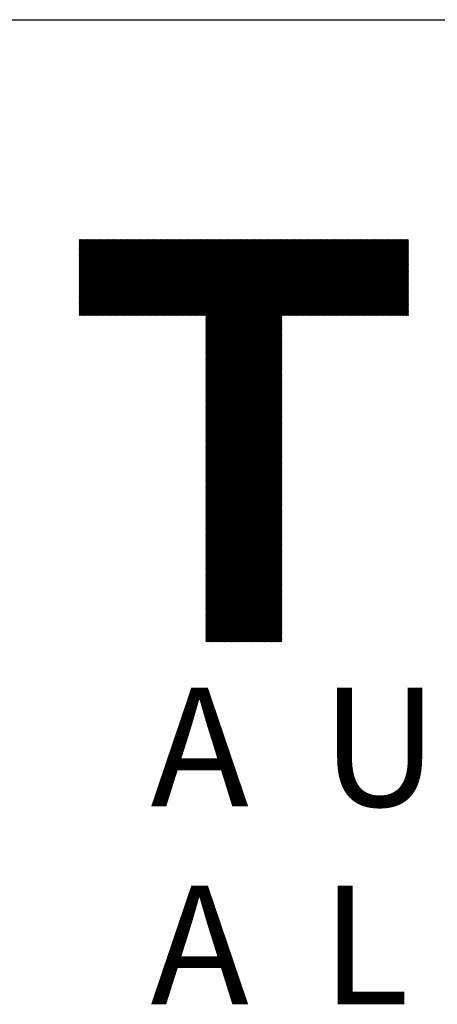
# Model space of a CAD drawing. Units: millimetres. Extents: x -315 to 325, y -237 to 249.
# Drawn here: x -269 to -239, y -193 to -122 of the extents above; entities that cross this region are included whole.
import ezdxf

# ---------------------------------------------------------------- set-up
doc = ezdxf.new("R2010")
doc.units = ezdxf.units.MM
for name, color, linetype, lineweight in [('CAXA0', 7, 'Continuous', 70), ('CAXA3', 7, 'Continuous', 25), ('CAXA4', 3, 'Continuous', 25), ('CAXA5', 4, 'Continuous', 25)]:
    doc.layers.add(name, color=color, linetype=linetype, lineweight=lineweight)
doc.styles.add('标准', font='txt', dxfattribs={"width": 0.667})

# ---------------------------------------------------------------- blocks, each defined once
blk = doc.blocks.new('CAXBLOCK39')
at = {"layer": 'CAXA0', "color": 0, "linetype": 'Continuous', "lineweight": 25}
for p, q in [((-264.401, -142.881), (-258.969, -137.449)), ((-264.401, -142.818), (-259.032, -137.449)), ((-264.401, -142.755), (-259.095, -137.449)), ((-264.401, -142.692), (-259.158, -137.449)), ((-264.401, -142.629), (-259.221, -137.449)), ((-264.401, -142.566), (-259.284, -137.449)), ((-264.401, -142.504), (-259.347, -137.449)), ((-264.401, -142.441), (-259.409, -137.449)), ((-264.401, -142.378), (-259.472, -137.449)), ((-264.401, -142.315), (-259.535, -137.449)), ((-264.401, -142.252), (-259.598, -137.449)), ((-264.401, -142.189), (-259.661, -137.449)), ((-264.401, -142.126), (-259.724, -137.449)), ((-264.401, -142.064), (-259.787, -137.449)), ((-264.401, -142.001), (-259.849, -137.449)), ((-264.401, -141.938), (-259.912, -137.449)), ((-264.401, -141.875), (-259.975, -137.449)), ((-264.401, -141.812), (-260.038, -137.449)), ((-264.401, -141.749), (-260.101, -137.449)), ((-264.401, -141.686), (-260.164, -137.449)), ((-264.401, -141.623), (-260.227, -137.449)), ((-264.401, -141.561), (-260.29, -137.449)), ((-264.401, -141.498), (-260.352, -137.449)), ((-264.401, -141.435), (-260.415, -137.449)), ((-264.401, -141.372), (-260.478, -137.449)), ((-264.401, -141.309), (-260.541, -137.449)), ((-264.401, -141.246), (-260.604, -137.449)), ((-264.401, -141.183), (-260.667, -137.449)), ((-264.401, -141.121), (-260.73, -137.449)), ((-264.401, -141.058), (-260.792, -137.449)), ((-264.401, -140.995), (-260.855, -137.449)), ((-264.401, -140.932), (-260.918, -137.449)), ((-264.401, -140.869), (-260.981, -137.449)), ((-264.401, -140.806), (-261.044, -137.449)), ((-264.401, -140.743), (-261.107, -137.449)), ((-264.401, -140.68), (-261.17, -137.449)), ((-264.401, -140.618), (-261.232, -137.449)), ((-264.401, -140.555), (-261.295, -137.449)), ((-264.401, -140.492), (-261.358, -137.449)), ((-264.401, -140.429), (-261.421, -137.449)), ((-264.401, -140.366), (-261.484, -137.449)), ((-264.401, -140.303), (-261.547, -137.449)), ((-264.401, -140.24), (-261.61, -137.449)), ((-264.401, -140.178), (-261.673, -137.449)), ((-264.401, -140.115), (-261.735, -137.449)), ((-264.401, -140.052), (-261.798, -137.449)), ((-264.401, -139.989), (-261.861, -137.449)), ((-264.401, -139.926), (-261.924, -137.449)), ((-264.401, -139.863), (-261.987, -137.449)), ((-264.401, -139.8), (-262.05, -137.449)), ((-264.401, -139.737), (-262.113, -137.449)), ((-264.401, -139.675), (-262.175, -137.449)), ((-264.401, -139.612), (-262.238, -137.449)), ((-264.401, -139.549), (-262.301, -137.449)), ((-264.401, -139.486), (-262.364, -137.449)), ((-264.401, -139.423), (-262.427, -137.449)), ((-264.401, -139.36), (-262.49, -137.449)), ((-264.401, -139.297), (-262.553, -137.449)), ((-264.401, -139.235), (-262.616, -137.449)), ((-264.401, -139.172), (-262.678, -137.449)), ((-264.401, -139.109), (-262.741, -137.449)), ((-264.401, -139.046), (-262.804, -137.449)), ((-264.401, -138.983), (-262.867, -137.449)), ((-264.401, -138.92), (-262.93, -137.449)), ((-264.401, -138.857), (-262.993, -137.449)), ((-264.401, -138.794), (-263.056, -137.449)), ((-264.401, -138.732), (-263.118, -137.449)), ((-264.401, -138.669), (-263.181, -137.449)), ((-264.401, -138.606), (-263.244, -137.449)), ((-264.401, -138.543), (-263.307, -137.449)), ((-264.401, -138.48), (-263.37, -137.449)), ((-264.401, -138.417), (-263.433, -137.449)), ((-264.401, -138.354), (-263.496, -137.449)), ((-264.401, -138.292), (-263.559, -137.449)), ((-264.401, -138.229), (-263.621, -137.449)), ((-264.401, -138.166), (-263.684, -137.449)), ((-264.401, -138.103), (-263.747, -137.449)), ((-264.401, -138.04), (-263.81, -137.449)), ((-264.401, -137.977), (-263.873, -137.449)), ((-264.401, -137.914), (-263.936, -137.449)), ((-264.401, -137.852), (-263.999, -137.449)), ((-264.401, -137.789), (-264.061, -137.449)), ((-264.401, -137.726), (-264.124, -137.449)), ((-264.401, -137.663), (-264.187, -137.449)), ((-264.401, -137.6), (-264.25, -137.449)), ((-264.401, -137.537), (-264.313, -137.449)), ((-264.401, -137.474), (-264.376, -137.449)), ((-264.397, -142.939), (-258.906, -137.449)), ((-264.334, -142.939), (-258.844, -137.449)), ((-264.271, -142.939), (-258.781, -137.449)), ((-264.208, -142.939), (-258.718, -137.449)), ((-264.145, -142.939), (-258.655, -137.449)), ((-264.082, -142.939), (-258.592, -137.449)), ((-264.02, -142.939), (-258.529, -137.449)), ((-263.957, -142.939), (-258.466, -137.449)), ((-263.894, -142.939), (-258.404, -137.449)), ((-263.831, -142.939), (-258.341, -137.449)), ((-263.768, -142.939), (-258.278, -137.449)), ((-263.705, -142.939), (-258.215, -137.449)), ((-263.642, -142.939), (-258.152, -137.449)), ((-263.579, -142.939), (-258.089, -137.449)), ((-263.517, -142.939), (-258.026, -137.449)), ((-263.454, -142.939), (-257.963, -137.449)), ((-263.391, -142.939), (-257.901, -137.449)), ((-263.328, -142.939), (-257.838, -137.449)), ((-263.265, -142.939), (-257.775, -137.449)), ((-263.202, -142.939), (-257.712, -137.449)), ((-263.139, -142.939), (-257.649, -137.449)), ((-263.077, -142.939), (-257.586, -137.449)), ((-263.014, -142.939), (-257.523, -137.449)), ((-262.951, -142.939), (-257.461, -137.449)), ((-262.888, -142.939), (-257.398, -137.449)), ((-262.825, -142.939), (-257.335, -137.449)), ((-262.762, -142.939), (-257.272, -137.449)), ((-262.699, -142.939), (-257.209, -137.449)), ((-262.636, -142.939), (-257.146, -137.449)), ((-262.574, -142.939), (-257.083, -137.449)), ((-262.511, -142.939), (-257.02, -137.449)), ((-262.448, -142.939), (-256.958, -137.449)), ((-262.385, -142.939), (-256.895, -137.449)), ((-262.322, -142.939), (-256.832, -137.449)), ((-262.259, -142.939), (-256.769, -137.449)), ((-262.196, -142.939), (-256.706, -137.449)), ((-262.134, -142.939), (-256.643, -137.449)), ((-262.071, -142.939), (-256.58, -137.449)), ((-262.008, -142.939), (-256.518, -137.449)), ((-261.945, -142.939), (-256.455, -137.449)), ((-261.882, -142.939), (-256.392, -137.449)), ((-261.819, -142.939), (-256.329, -137.449)), ((-261.756, -142.939), (-256.266, -137.449)), ((-261.693, -142.939), (-256.203, -137.449)), ((-261.631, -142.939), (-256.14, -137.449)), ((-261.568, -142.939), (-256.077, -137.449)), ((-261.505, -142.939), (-256.015, -137.449)), ((-261.442, -142.939), (-255.952, -137.449)), ((-261.379, -142.939), (-255.889, -137.449)), ((-261.316, -142.939), (-255.826, -137.449)), ((-261.253, -142.939), (-255.763, -137.449)), ((-261.191, -142.939), (-255.7, -137.449)), ((-261.128, -142.939), (-255.637, -137.449)), ((-261.065, -142.939), (-255.575, -137.449)), ((-261.002, -142.939), (-255.512, -137.449)), ((-260.939, -142.939), (-255.449, -137.449)), ((-260.876, -142.939), (-255.386, -137.449)), ((-260.813, -142.939), (-255.323, -137.449)), ((-260.75, -142.939), (-255.26, -137.449)), ((-260.688, -142.939), (-255.197, -137.449)), ((-260.625, -142.939), (-255.134, -137.449)), ((-260.562, -142.939), (-255.072, -137.449)), ((-260.499, -142.939), (-255.009, -137.449)), ((-260.436, -142.939), (-254.946, -137.449)), ((-260.373, -142.939), (-254.883, -137.449)), ((-260.31, -142.939), (-254.82, -137.449)), ((-260.248, -142.939), (-254.757, -137.449)), ((-260.185, -142.939), (-254.694, -137.449)), ((-260.122, -142.939), (-254.632, -137.449)), ((-260.059, -142.939), (-254.569, -137.449)), ((-259.996, -142.939), (-254.506, -137.449)), ((-259.933, -142.939), (-254.443, -137.449)), ((-259.87, -142.939), (-254.38, -137.449)), ((-259.808, -142.939), (-254.317, -137.449)), ((-259.745, -142.939), (-254.254, -137.449)), ((-259.682, -142.939), (-254.191, -137.449)), ((-259.619, -142.939), (-254.129, -137.449)), ((-259.556, -142.939), (-254.066, -137.449)), ((-259.493, -142.939), (-254.003, -137.449)), ((-259.43, -142.939), (-253.94, -137.449)), ((-259.367, -142.939), (-253.877, -137.449)), ((-259.305, -142.939), (-253.814, -137.449)), ((-259.242, -142.939), (-253.751, -137.449)), ((-259.179, -142.939), (-253.689, -137.449)), ((-259.116, -142.939), (-253.626, -137.449)), ((-259.053, -142.939), (-253.563, -137.449)), ((-258.99, -142.939), (-253.5, -137.449)), ((-258.927, -142.939), (-253.437, -137.449)), ((-258.865, -142.939), (-253.374, -137.449)), ((-258.802, -142.939), (-253.311, -137.449)), ((-258.739, -142.939), (-253.248, -137.449)), ((-258.676, -142.939), (-253.186, -137.449)), ((-258.613, -142.939), (-253.123, -137.449)), ((-258.55, -142.939), (-253.06, -137.449)), ((-258.487, -142.939), (-252.997, -137.449)), ((-258.424, -142.939), (-252.934, -137.449)), ((-258.362, -142.939), (-252.871, -137.449)), ((-258.299, -142.939), (-252.808, -137.449)), ((-258.236, -142.939), (-252.746, -137.449)), ((-258.173, -142.939), (-252.683, -137.449)), ((-258.11, -142.939), (-252.62, -137.449)), ((-258.047, -142.939), (-252.557, -137.449)), ((-257.984, -142.939), (-252.494, -137.449)), ((-257.922, -142.939), (-252.431, -137.449)), ((-257.859, -142.939), (-252.368, -137.449)), ((-257.796, -142.939), (-252.306, -137.449)), ((-257.733, -142.939), (-252.243, -137.449)), ((-257.67, -142.939), (-252.18, -137.449)), ((-257.607, -142.939), (-252.117, -137.449)), ((-257.544, -142.939), (-252.054, -137.449)), ((-257.481, -142.939), (-251.991, -137.449)), ((-257.419, -142.939), (-251.928, -137.449)), ((-257.356, -142.939), (-251.865, -137.449)), ((-257.293, -142.939), (-251.803, -137.449)), ((-257.23, -142.939), (-251.74, -137.449)), ((-257.167, -142.939), (-251.677, -137.449)), ((-257.104, -142.939), (-251.614, -137.449)), ((-257.041, -142.939), (-251.551, -137.449)), ((-256.979, -142.939), (-251.488, -137.449)), ((-256.916, -142.939), (-251.425, -137.449)), ((-256.853, -142.939), (-251.363, -137.449)), ((-256.79, -142.939), (-251.3, -137.449)), ((-256.727, -142.939), (-251.237, -137.449)), ((-256.664, -142.939), (-251.174, -137.449)), ((-256.601, -142.939), (-251.111, -137.449)), ((-256.538, -142.939), (-251.048, -137.449)), ((-256.476, -142.939), (-250.985, -137.449)), ((-256.413, -142.939), (-250.922, -137.449)), ((-256.35, -142.939), (-250.86, -137.449)), ((-256.287, -142.939), (-250.797, -137.449)), ((-256.224, -142.939), (-250.734, -137.449)), ((-256.161, -142.939), (-250.671, -137.449)), ((-256.098, -142.939), (-250.608, -137.449)), ((-256.036, -142.939), (-250.545, -137.449)), ((-255.973, -142.939), (-250.482, -137.449)), ((-255.91, -142.939), (-250.42, -137.449)), ((-255.847, -142.939), (-250.357, -137.449)), ((-255.784, -142.939), (-250.294, -137.449)), ((-255.721, -142.939), (-250.231, -137.449)), ((-255.658, -142.939), (-250.168, -137.449)), ((-255.595, -142.939), (-250.105, -137.449)), ((-255.533, -142.939), (-250.042, -137.449)), ((-255.47, -142.939), (-249.979, -137.449)), ((-255.407, -142.939), (-249.917, -137.449)), ((-255.344, -142.939), (-249.854, -137.449)), ((-255.281, -142.939), (-249.791, -137.449)), ((-255.251, -148.378), (-244.322, -137.449)), ((-255.251, -148.315), (-244.384, -137.449)), ((-255.251, -148.252), (-244.447, -137.449)), ((-255.251, -148.19), (-244.51, -137.449)), ((-255.251, -148.127), (-244.573, -137.449)), ((-255.251, -148.064), (-244.636, -137.449)), ((-255.251, -148.001), (-244.699, -137.449)), ((-255.251, -147.938), (-244.762, -137.449)), ((-255.251, -147.875), (-244.824, -137.449)), ((-255.251, -147.812), (-244.887, -137.449)), ((-255.251, -147.749), (-244.95, -137.449)), ((-255.251, -147.687), (-245.013, -137.449)), ((-255.251, -147.624), (-245.076, -137.449)), ((-255.251, -147.561), (-245.139, -137.449)), ((-255.251, -147.498), (-245.202, -137.449)), ((-255.251, -147.435), (-245.264, -137.449)), ((-255.251, -147.372), (-245.327, -137.449)), ((-255.251, -147.309), (-245.39, -137.449)), ((-255.251, -147.247), (-245.453, -137.449)), ((-255.251, -147.184), (-245.516, -137.449)), ((-255.251, -147.121), (-245.579, -137.449)), ((-255.251, -147.058), (-245.642, -137.449)), ((-255.251, -146.995), (-245.705, -137.449)), ((-255.251, -146.932), (-245.767, -137.449)), ((-255.251, -146.869), (-245.83, -137.449)), ((-255.251, -146.806), (-245.893, -137.449)), ((-255.251, -146.744), (-245.956, -137.449)), ((-255.251, -146.681), (-246.019, -137.449)), ((-255.251, -146.618), (-246.082, -137.449)), ((-255.251, -146.555), (-246.145, -137.449)), ((-255.251, -146.492), (-246.207, -137.449)), ((-255.251, -146.429), (-246.27, -137.449)), ((-255.251, -146.366), (-246.333, -137.449)), ((-255.251, -146.304), (-246.396, -137.449)), ((-255.251, -146.241), (-246.459, -137.449)), ((-255.251, -146.178), (-246.522, -137.449)), ((-255.251, -146.115), (-246.585, -137.449)), ((-255.251, -146.052), (-246.648, -137.449)), ((-255.251, -145.989), (-246.71, -137.449)), ((-255.251, -145.926), (-246.773, -137.449)), ((-255.251, -145.863), (-246.836, -137.449)), ((-255.251, -145.801), (-246.899, -137.449)), ((-255.251, -145.738), (-246.962, -137.449)), ((-255.251, -145.675), (-247.025, -137.449)), ((-255.251, -145.612), (-247.088, -137.449)), ((-255.251, -145.549), (-247.15, -137.449)), ((-255.251, -145.486), (-247.213, -137.449)), ((-255.251, -145.423), (-247.276, -137.449)), ((-255.251, -145.361), (-247.339, -137.449)), ((-255.251, -145.298), (-247.402, -137.449)), ((-255.251, -145.235), (-247.465, -137.449)), ((-255.251, -145.172), (-247.528, -137.449)), ((-255.251, -145.109), (-247.591, -137.449)), ((-255.251, -145.046), (-247.653, -137.449)), ((-255.251, -144.983), (-247.716, -137.449)), ((-255.251, -144.92), (-247.779, -137.449)), ((-255.251, -144.858), (-247.842, -137.449)), ((-255.251, -144.795), (-247.905, -137.449)), ((-255.251, -144.732), (-247.968, -137.449)), ((-255.251, -144.669), (-248.031, -137.449)), ((-255.251, -144.606), (-248.093, -137.449)), ((-255.251, -144.543), (-248.156, -137.449)), ((-255.251, -144.48), (-248.219, -137.449)), ((-255.251, -144.418), (-248.282, -137.449)), ((-255.251, -144.355), (-248.345, -137.449)), ((-255.251, -144.292), (-248.408, -137.449)), ((-255.251, -144.229), (-248.471, -137.449)), ((-255.251, -144.166), (-248.534, -137.449)), ((-255.251, -144.103), (-248.596, -137.449)), ((-255.251, -144.04), (-248.659, -137.449)), ((-255.251, -143.978), (-248.722, -137.449)), ((-255.251, -143.915), (-248.785, -137.449)), ((-255.251, -143.852), (-248.848, -137.449)), ((-255.251, -143.789), (-248.911, -137.449)), ((-255.251, -143.726), (-248.974, -137.449)), ((-255.251, -143.663), (-249.036, -137.449)), ((-255.251, -143.6), (-249.099, -137.449)), ((-255.251, -143.537), (-249.162, -137.449)), ((-255.251, -143.475), (-249.225, -137.449)), ((-255.251, -143.412), (-249.288, -137.449)), ((-255.251, -143.349), (-249.351, -137.449)), ((-255.251, -143.286), (-249.414, -137.449)), ((-255.251, -143.223), (-249.477, -137.449)), ((-255.251, -143.16), (-249.539, -137.449)), ((-255.251, -143.097), (-249.602, -137.449)), ((-255.251, -143.035), (-249.665, -137.449)), ((-255.251, -142.972), (-249.728, -137.449)), ((-249.749, -142.939), (-244.259, -137.449)), ((-249.686, -142.939), (-244.196, -137.449)), ((-249.623, -142.939), (-244.133, -137.449)), ((-249.56, -142.939), (-244.07, -137.449)), ((-249.497, -142.939), (-244.007, -137.449)), ((-249.435, -142.939), (-243.944, -137.449)), ((-249.372, -142.939), (-243.881, -137.449)), ((-249.309, -142.939), (-243.819, -137.449)), ((-249.246, -142.939), (-243.756, -137.449)), ((-249.183, -142.939), (-243.693, -137.449)), ((-249.12, -142.939), (-243.63, -137.449)), ((-249.057, -142.939), (-243.567, -137.449)), ((-248.995, -142.939), (-243.504, -137.449)), ((-248.932, -142.939), (-243.441, -137.449)), ((-248.869, -142.939), (-243.379, -137.449)), ((-248.806, -142.939), (-243.316, -137.449)), ((-248.743, -142.939), (-243.253, -137.449)), ((-248.68, -142.939), (-243.19, -137.449)), ((-248.617, -142.939), (-243.127, -137.449)), ((-248.554, -142.939), (-243.064, -137.449)), ((-248.492, -142.939), (-243.001, -137.449)), ((-248.429, -142.939), (-242.938, -137.449)), ((-248.366, -142.939), (-242.876, -137.449)), ((-248.303, -142.939), (-242.813, -137.449)), ((-248.24, -142.939), (-242.75, -137.449)), ((-248.177, -142.939), (-242.687, -137.449)), ((-248.114, -142.939), (-242.624, -137.449)), ((-248.052, -142.939), (-242.561, -137.449)), ((-247.989, -142.939), (-242.498, -137.449)), ((-247.926, -142.939), (-242.436, -137.449)), ((-247.863, -142.939), (-242.373, -137.449)), ((-247.8, -142.939), (-242.31, -137.449)), ((-247.737, -142.939), (-242.247, -137.449)), ((-247.674, -142.939), (-242.184, -137.449)), ((-247.611, -142.939), (-242.121, -137.449)), ((-247.549, -142.939), (-242.058, -137.449)), ((-247.486, -142.939), (-241.995, -137.449)), ((-247.423, -142.939), (-241.933, -137.449)), ((-247.36, -142.939), (-241.87, -137.449)), ((-247.297, -142.939), (-241.807, -137.449)), ((-247.234, -142.939), (-241.744, -137.449)), ((-247.171, -142.939), (-241.681, -137.449)), ((-247.109, -142.939), (-241.618, -137.449)), ((-247.046, -142.939), (-241.555, -137.449)), ((-246.983, -142.939), (-241.493, -137.449)), ((-246.92, -142.939), (-241.43, -137.449)), ((-246.857, -142.939), (-241.367, -137.449)), ((-246.794, -142.939), (-241.304, -137.449)), ((-246.731, -142.939), (-241.241, -137.449)), ((-246.668, -142.939), (-241.178, -137.449)), ((-246.606, -142.939), (-241.115, -137.449)), ((-246.543, -142.939), (-241.052, -137.449)), ((-246.48, -142.939), (-240.99, -137.449)), ((-246.417, -142.939), (-240.927, -137.449)), ((-246.354, -142.939), (-240.864, -137.449)), ((-246.291, -142.939), (-240.801, -137.449)), ((-246.228, -142.939), (-240.738, -137.449)), ((-246.166, -142.939), (-240.675, -137.449)), ((-246.103, -142.939), (-240.612, -137.449)), ((-246.04, -142.939), (-240.61, -137.509)), ((-245.977, -142.939), (-240.61, -137.572)), ((-245.914, -142.939), (-240.61, -137.635)), ((-245.851, -142.939), (-240.61, -137.698)), ((-245.788, -142.939), (-240.61, -137.761)), ((-245.725, -142.939), (-240.61, -137.824)), ((-245.663, -142.939), (-240.61, -137.887)), ((-245.6, -142.939), (-240.61, -137.949)), ((-245.537, -142.939), (-240.61, -138.012)), ((-245.474, -142.939), (-240.61, -138.075)), ((-245.411, -142.939), (-240.61, -138.138)), ((-245.348, -142.939), (-240.61, -138.201)), ((-245.285, -142.939), (-240.61, -138.264)), ((-245.223, -142.939), (-240.61, -138.327)), ((-245.16, -142.939), (-240.61, -138.389)), ((-245.097, -142.939), (-240.61, -138.452)), ((-245.034, -142.939), (-240.61, -138.515)), ((-244.971, -142.939), (-240.61, -138.578)), ((-244.908, -142.939), (-240.61, -138.641)), ((-244.845, -142.939), (-240.61, -138.704)), ((-244.782, -142.939), (-240.61, -138.767)), ((-244.72, -142.939), (-240.61, -138.83)), ((-244.657, -142.939), (-240.61, -138.892)), ((-244.594, -142.939), (-240.61, -138.955)), ((-244.531, -142.939), (-240.61, -139.018)), ((-244.468, -142.939), (-240.61, -139.081)), ((-244.405, -142.939), (-240.61, -139.144)), ((-244.342, -142.939), (-240.61, -139.207)), ((-244.28, -142.939), (-240.61, -139.27)), ((-244.217, -142.939), (-240.61, -139.332)), ((-244.154, -142.939), (-240.61, -139.395)), ((-244.091, -142.939), (-240.61, -139.458)), ((-244.028, -142.939), (-240.61, -139.521)), ((-243.965, -142.939), (-240.61, -139.584)), ((-243.902, -142.939), (-240.61, -139.647)), ((-243.84, -142.939), (-240.61, -139.71)), ((-243.777, -142.939), (-240.61, -139.773)), ((-243.714, -142.939), (-240.61, -139.835)), ((-243.651, -142.939), (-240.61, -139.898)), ((-243.588, -142.939), (-240.61, -139.961)), ((-243.525, -142.939), (-240.61, -140.024)), ((-243.462, -142.939), (-240.61, -140.087)), ((-243.399, -142.939), (-240.61, -140.15)), ((-243.337, -142.939), (-240.61, -140.213)), ((-243.274, -142.939), (-240.61, -140.275)), ((-243.211, -142.939), (-240.61, -140.338)), ((-243.148, -142.939), (-240.61, -140.401)), ((-243.085, -142.939), (-240.61, -140.464)), ((-243.022, -142.939), (-240.61, -140.527)), ((-242.959, -142.939), (-240.61, -140.59)), ((-242.897, -142.939), (-240.61, -140.653)), ((-242.834, -142.939), (-240.61, -140.716)), ((-242.771, -142.939), (-240.61, -140.778)), ((-242.708, -142.939), (-240.61, -140.841)), ((-242.645, -142.939), (-240.61, -140.904)), ((-242.582, -142.939), (-240.61, -140.967)), ((-242.519, -142.939), (-240.61, -141.03)), ((-242.456, -142.939), (-240.61, -141.093)), ((-242.394, -142.939), (-240.61, -141.156)), ((-242.331, -142.939), (-240.61, -141.218)), ((-242.268, -142.939), (-240.61, -141.281)), ((-242.205, -142.939), (-240.61, -141.344)), ((-242.142, -142.939), (-240.61, -141.407)), ((-242.079, -142.939), (-240.61, -141.47)), ((-242.016, -142.939), (-240.61, -141.533)), ((-241.954, -142.939), (-240.61, -141.596)), ((-241.891, -142.939), (-240.61, -141.659)), ((-241.828, -142.939), (-240.61, -141.721)), ((-241.765, -142.939), (-240.61, -141.784)), ((-241.702, -142.939), (-240.61, -141.847)), ((-241.639, -142.939), (-240.61, -141.91)), ((-241.576, -142.939), (-240.61, -141.973)), ((-241.513, -142.939), (-240.61, -142.036)), ((-241.451, -142.939), (-240.61, -142.099)), ((-241.388, -142.939), (-240.61, -142.161)), ((-241.325, -142.939), (-240.61, -142.224)), ((-241.262, -142.939), (-240.61, -142.287)), ((-241.199, -142.939), (-240.61, -142.35)), ((-241.136, -142.939), (-240.61, -142.413)), ((-241.073, -142.939), (-240.61, -142.476)), ((-241.011, -142.939), (-240.61, -142.539)), ((-240.948, -142.939), (-240.61, -142.602)), ((-240.885, -142.939), (-240.61, -142.664)), ((-240.822, -142.939), (-240.61, -142.727)), ((-240.759, -142.939), (-240.61, -142.79)), ((-240.696, -142.939), (-240.61, -142.853)), ((-255.251, -148.441), (-249.76, -142.951)), ((-255.251, -148.504), (-249.76, -143.014)), ((-255.251, -148.567), (-249.76, -143.076)), ((-255.251, -148.63), (-249.76, -143.139)), ((-255.251, -148.692), (-249.76, -143.202)), ((-255.251, -148.755), (-249.76, -143.265)), ((-255.251, -148.818), (-249.76, -143.328)), ((-255.251, -148.881), (-249.76, -143.391)), ((-255.251, -148.944), (-249.76, -143.454)), ((-255.251, -149.007), (-249.76, -143.517)), ((-255.251, -149.07), (-249.76, -143.579)), ((-240.633, -142.939), (-240.61, -142.916)), ((-255.251, -149.133), (-249.76, -143.642)), ((-255.251, -149.195), (-249.76, -143.705)), ((-255.251, -149.258), (-249.76, -143.768)), ((-255.251, -149.321), (-249.76, -143.831)), ((-255.251, -149.384), (-249.76, -143.894)), ((-255.251, -149.447), (-249.76, -143.957)), ((-255.251, -149.51), (-249.76, -144.019)), ((-255.251, -149.573), (-249.76, -144.082)), ((-255.251, -149.635), (-249.76, -144.145)), ((-255.251, -149.698), (-249.76, -144.208)), ((-255.251, -149.761), (-249.76, -144.271)), ((-255.251, -149.824), (-249.76, -144.334)), ((-255.251, -149.887), (-249.76, -144.397)), ((-255.251, -149.95), (-249.76, -144.46)), ((-255.251, -150.013), (-249.76, -144.522)), ((-255.251, -150.076), (-249.76, -144.585)), ((-255.251, -150.138), (-249.76, -144.648)), ((-255.251, -150.201), (-249.76, -144.711)), ((-255.251, -150.264), (-249.76, -144.774)), ((-255.251, -150.327), (-249.76, -144.837)), ((-255.251, -150.39), (-249.76, -144.9)), ((-255.251, -150.453), (-249.76, -144.962)), ((-255.251, -150.516), (-249.76, -145.025)), ((-255.251, -150.578), (-249.76, -145.088)), ((-255.251, -150.641), (-249.76, -145.151)), ((-255.251, -150.704), (-249.76, -145.214)), ((-255.251, -150.767), (-249.76, -145.277)), ((-255.251, -150.83), (-249.76, -145.34)), ((-255.251, -150.893), (-249.76, -145.402)), ((-255.251, -150.956), (-249.76, -145.465)), ((-255.251, -151.019), (-249.76, -145.528)), ((-255.251, -151.081), (-249.76, -145.591)), ((-255.251, -151.144), (-249.76, -145.654)), ((-255.251, -151.207), (-249.76, -145.717)), ((-255.251, -151.27), (-249.76, -145.78)), ((-255.251, -151.333), (-249.76, -145.843)), ((-255.251, -151.396), (-249.76, -145.905)), ((-255.251, -151.459), (-249.76, -145.968)), ((-255.251, -151.521), (-249.76, -146.031)), ((-255.251, -151.584), (-249.76, -146.094)), ((-255.251, -151.647), (-249.76, -146.157)), ((-255.251, -151.71), (-249.76, -146.22)), ((-255.251, -151.773), (-249.76, -146.283)), ((-255.251, -151.836), (-249.76, -146.345)), ((-255.251, -151.899), (-249.76, -146.408)), ((-255.251, -151.962), (-249.76, -146.471)), ((-255.251, -152.024), (-249.76, -146.534)), ((-255.251, -152.087), (-249.76, -146.597)), ((-255.251, -152.15), (-249.76, -146.66)), ((-255.251, -152.213), (-249.76, -146.723)), ((-255.251, -152.276), (-249.76, -146.786)), ((-255.251, -152.339), (-249.76, -146.848)), ((-255.251, -152.402), (-249.76, -146.911)), ((-255.251, -152.464), (-249.76, -146.974)), ((-255.251, -152.527), (-249.76, -147.037)), ((-255.251, -152.59), (-249.76, -147.1)), ((-255.251, -152.653), (-249.76, -147.163)), ((-255.251, -152.716), (-249.76, -147.226)), ((-255.251, -152.779), (-249.76, -147.288)), ((-255.251, -152.842), (-249.76, -147.351)), ((-255.251, -152.904), (-249.76, -147.414)), ((-255.251, -152.967), (-249.76, -147.477)), ((-255.251, -153.03), (-249.76, -147.54)), ((-255.251, -153.093), (-249.76, -147.603)), ((-255.251, -153.156), (-249.76, -147.666)), ((-255.251, -153.219), (-249.76, -147.729)), ((-255.251, -153.282), (-249.76, -147.791)), ((-255.251, -153.345), (-249.76, -147.854)), ((-255.251, -153.407), (-249.76, -147.917)), ((-255.251, -153.47), (-249.76, -147.98)), ((-255.251, -153.533), (-249.76, -148.043)), ((-255.251, -153.596), (-249.76, -148.106)), ((-255.251, -153.659), (-249.76, -148.169)), ((-255.251, -153.722), (-249.76, -148.231)), ((-255.251, -153.785), (-249.76, -148.294)), ((-255.251, -153.847), (-249.76, -148.357)), ((-255.251, -153.91), (-249.76, -148.42)), ((-255.251, -153.973), (-249.76, -148.483)), ((-255.251, -154.036), (-249.76, -148.546)), ((-255.251, -154.099), (-249.76, -148.609)), ((-255.251, -154.162), (-249.76, -148.672)), ((-255.251, -154.225), (-249.76, -148.734)), ((-255.251, -154.288), (-249.76, -148.797)), ((-255.251, -154.35), (-249.76, -148.86)), ((-255.251, -154.413), (-249.76, -148.923)), ((-255.251, -154.476), (-249.76, -148.986)), ((-255.251, -154.539), (-249.76, -149.049)), ((-255.251, -154.602), (-249.76, -149.112)), ((-255.251, -154.665), (-249.76, -149.174)), ((-255.251, -154.728), (-249.76, -149.237)), ((-255.251, -154.79), (-249.76, -149.3)), ((-255.251, -154.853), (-249.76, -149.363)), ((-255.251, -154.916), (-249.76, -149.426)), ((-255.251, -154.979), (-249.76, -149.489)), ((-255.251, -155.042), (-249.76, -149.552)), ((-255.251, -155.105), (-249.76, -149.615)), ((-255.251, -155.168), (-249.76, -149.677)), ((-255.251, -155.231), (-249.76, -149.74)), ((-255.251, -155.293), (-249.76, -149.803)), ((-255.251, -155.356), (-249.76, -149.866)), ((-255.251, -155.419), (-249.76, -149.929)), ((-255.251, -155.482), (-249.76, -149.992)), ((-255.251, -155.545), (-249.76, -150.055)), ((-255.251, -155.608), (-249.76, -150.117)), ((-255.251, -155.671), (-249.76, -150.18)), ((-255.251, -155.733), (-249.76, -150.243)), ((-255.251, -155.796), (-249.76, -150.306)), ((-255.251, -155.859), (-249.76, -150.369)), ((-255.251, -155.922), (-249.76, -150.432)), ((-255.251, -155.985), (-249.76, -150.495)), ((-255.251, -156.048), (-249.76, -150.558)), ((-255.251, -156.111), (-249.76, -150.62)), ((-255.251, -156.174), (-249.76, -150.683)), ((-255.251, -156.236), (-249.76, -150.746)), ((-255.251, -156.299), (-249.76, -150.809)), ((-255.251, -156.362), (-249.76, -150.872)), ((-255.251, -156.425), (-249.76, -150.935)), ((-255.251, -156.488), (-249.76, -150.998)), ((-255.251, -156.551), (-249.76, -151.06)), ((-255.251, -156.614), (-249.76, -151.123)), ((-255.251, -156.676), (-249.76, -151.186)), ((-255.251, -156.739), (-249.76, -151.249)), ((-255.251, -156.802), (-249.76, -151.312)), ((-255.251, -156.865), (-249.76, -151.375)), ((-255.251, -156.928), (-249.76, -151.438)), ((-255.251, -156.991), (-249.76, -151.501)), ((-255.251, -157.054), (-249.76, -151.563)), ((-255.251, -157.117), (-249.76, -151.626)), ((-255.251, -157.179), (-249.76, -151.689)), ((-255.251, -157.242), (-249.76, -151.752)), ((-255.251, -157.305), (-249.76, -151.815)), ((-255.251, -157.368), (-249.76, -151.878)), ((-255.251, -157.431), (-249.76, -151.941)), ((-255.251, -157.494), (-249.76, -152.003)), ((-255.251, -157.557), (-249.76, -152.066)), ((-255.251, -157.619), (-249.76, -152.129)), ((-255.251, -157.682), (-249.76, -152.192)), ((-255.251, -157.745), (-249.76, -152.255)), ((-255.251, -157.808), (-249.76, -152.318)), ((-255.251, -157.871), (-249.76, -152.381)), ((-255.251, -157.934), (-249.76, -152.444)), ((-255.251, -157.997), (-249.76, -152.506)), ((-255.251, -158.06), (-249.76, -152.569)), ((-255.251, -158.122), (-249.76, -152.632)), ((-255.251, -158.185), (-249.76, -152.695)), ((-255.251, -158.248), (-249.76, -152.758)), ((-255.251, -158.311), (-249.76, -152.821)), ((-255.251, -158.374), (-249.76, -152.884)), ((-255.251, -158.437), (-249.76, -152.946)), ((-255.251, -158.5), (-249.76, -153.009)), ((-255.251, -158.562), (-249.76, -153.072)), ((-255.251, -158.625), (-249.76, -153.135)), ((-255.251, -158.688), (-249.76, -153.198)), ((-255.251, -158.751), (-249.76, -153.261)), ((-255.251, -158.814), (-249.76, -153.324)), ((-255.251, -158.877), (-249.76, -153.386)), ((-255.251, -158.94), (-249.76, -153.449)), ((-255.251, -159.003), (-249.76, -153.512)), ((-255.251, -159.065), (-249.76, -153.575)), ((-255.251, -159.128), (-249.76, -153.638)), ((-255.251, -159.191), (-249.76, -153.701)), ((-255.251, -159.254), (-249.76, -153.764)), ((-255.251, -159.317), (-249.76, -153.827)), ((-255.251, -159.38), (-249.76, -153.889)), ((-255.251, -159.443), (-249.76, -153.952)), ((-255.251, -159.505), (-249.76, -154.015)), ((-255.251, -159.568), (-249.76, -154.078)), ((-255.251, -159.631), (-249.76, -154.141)), ((-255.251, -159.694), (-249.76, -154.204)), ((-255.251, -159.757), (-249.76, -154.267)), ((-255.251, -159.82), (-249.76, -154.329)), ((-255.251, -159.883), (-249.76, -154.392)), ((-255.251, -159.946), (-249.76, -154.455)), ((-255.251, -160.008), (-249.76, -154.518)), ((-255.251, -160.071), (-249.76, -154.581)), ((-255.251, -160.134), (-249.76, -154.644)), ((-255.251, -160.197), (-249.76, -154.707)), ((-255.251, -160.26), (-249.76, -154.77)), ((-255.251, -160.323), (-249.76, -154.832)), ((-255.251, -160.386), (-249.76, -154.895)), ((-255.251, -160.448), (-249.76, -154.958)), ((-255.251, -160.511), (-249.76, -155.021)), ((-255.251, -160.574), (-249.76, -155.084)), ((-255.251, -160.637), (-249.76, -155.147)), ((-255.251, -160.7), (-249.76, -155.21)), ((-255.251, -160.763), (-249.76, -155.272)), ((-255.251, -160.826), (-249.76, -155.335)), ((-255.251, -160.889), (-249.76, -155.398)), ((-255.251, -160.951), (-249.76, -155.461)), ((-255.251, -161.014), (-249.76, -155.524)), ((-255.251, -161.077), (-249.76, -155.587)), ((-255.251, -161.14), (-249.76, -155.65)), ((-255.251, -161.203), (-249.76, -155.713)), ((-255.251, -161.266), (-249.76, -155.775)), ((-255.251, -161.329), (-249.76, -155.838)), ((-255.251, -161.391), (-249.76, -155.901)), ((-255.251, -161.454), (-249.76, -155.964)), ((-255.251, -161.517), (-249.76, -156.027)), ((-255.251, -161.58), (-249.76, -156.09)), ((-255.251, -161.643), (-249.76, -156.153)), ((-255.251, -161.706), (-249.76, -156.215)), ((-255.251, -161.769), (-249.76, -156.278)), ((-255.251, -161.831), (-249.76, -156.341)), ((-255.251, -161.894), (-249.76, -156.404)), ((-255.251, -161.957), (-249.76, -156.467)), ((-255.251, -162.02), (-249.76, -156.53)), ((-255.251, -162.083), (-249.76, -156.593)), ((-255.251, -162.146), (-249.76, -156.656)), ((-255.251, -162.209), (-249.76, -156.718)), ((-255.251, -162.272), (-249.76, -156.781)), ((-255.251, -162.334), (-249.76, -156.844)), ((-255.251, -162.397), (-249.76, -156.907)), ((-255.251, -162.46), (-249.76, -156.97)), ((-255.251, -162.523), (-249.76, -157.033)), ((-255.251, -162.586), (-249.76, -157.096)), ((-255.251, -162.649), (-249.76, -157.158)), ((-255.251, -162.712), (-249.76, -157.221)), ((-255.251, -162.774), (-249.76, -157.284)), ((-255.251, -162.837), (-249.76, -157.347)), ((-255.251, -162.9), (-249.76, -157.41)), ((-255.251, -162.963), (-249.76, -157.473)), ((-255.251, -163.026), (-249.76, -157.536)), ((-255.251, -163.089), (-249.76, -157.599)), ((-255.251, -163.152), (-249.76, -157.661)), ((-255.251, -163.215), (-249.76, -157.724)), ((-255.251, -163.277), (-249.76, -157.787)), ((-255.251, -163.34), (-249.76, -157.85)), ((-255.251, -163.403), (-249.76, -157.913)), ((-255.251, -163.466), (-249.76, -157.976)), ((-255.251, -163.529), (-249.76, -158.039)), ((-255.251, -163.592), (-249.76, -158.101)), ((-255.251, -163.655), (-249.76, -158.164)), ((-255.251, -163.717), (-249.76, -158.227)), ((-255.251, -163.78), (-249.76, -158.29)), ((-255.251, -163.843), (-249.76, -158.353)), ((-255.251, -163.906), (-249.76, -158.416)), ((-255.251, -163.969), (-249.76, -158.479)), ((-255.251, -164.032), (-249.76, -158.542)), ((-255.251, -164.095), (-249.76, -158.604)), ((-255.251, -164.158), (-249.76, -158.667)), ((-255.251, -164.22), (-249.76, -158.73)), ((-255.251, -164.283), (-249.76, -158.793)), ((-255.251, -164.346), (-249.76, -158.856)), ((-255.251, -164.409), (-249.76, -158.919)), ((-255.251, -164.472), (-249.76, -158.982)), ((-255.251, -164.535), (-249.76, -159.044)), ((-255.251, -164.598), (-249.76, -159.107)), ((-255.251, -164.66), (-249.76, -159.17)), ((-255.251, -164.723), (-249.76, -159.233)), ((-255.251, -164.786), (-249.76, -159.296)), ((-255.251, -164.849), (-249.76, -159.359)), ((-255.251, -164.912), (-249.76, -159.422)), ((-255.251, -164.975), (-249.76, -159.485)), ((-255.251, -165.038), (-249.76, -159.547)), ((-255.251, -165.101), (-249.76, -159.61)), ((-255.251, -165.163), (-249.76, -159.673)), ((-255.251, -165.226), (-249.76, -159.736)), ((-255.251, -165.289), (-249.76, -159.799)), ((-255.251, -165.352), (-249.76, -159.862)), ((-255.251, -165.415), (-249.76, -159.925)), ((-255.251, -165.478), (-249.76, -159.987)), ((-255.251, -165.541), (-249.76, -160.05)), ((-255.251, -165.603), (-249.76, -160.113)), ((-255.251, -165.666), (-249.76, -160.176)), ((-255.251, -165.729), (-249.76, -160.239)), ((-255.251, -165.792), (-249.76, -160.302)), ((-255.251, -165.855), (-249.76, -160.365)), ((-255.251, -165.918), (-249.76, -160.428)), ((-255.251, -165.981), (-249.76, -160.49)), ((-255.251, -166.044), (-249.76, -160.553)), ((-255.251, -166.106), (-249.76, -160.616)), ((-255.251, -166.169), (-249.76, -160.679)), ((-255.251, -166.232), (-249.76, -160.742)), ((-255.251, -166.295), (-249.76, -160.805)), ((-255.251, -166.358), (-249.76, -160.868)), ((-255.251, -166.421), (-249.76, -160.93)), ((-255.251, -166.484), (-249.76, -160.993)), ((-255.205, -166.501), (-249.76, -161.056)), ((-255.142, -166.501), (-249.76, -161.119)), ((-255.079, -166.501), (-249.76, -161.182)), ((-255.016, -166.501), (-249.76, -161.245)), ((-254.954, -166.501), (-249.76, -161.308)), ((-254.891, -166.501), (-249.76, -161.371)), ((-254.828, -166.501), (-249.76, -161.433)), ((-254.765, -166.501), (-249.76, -161.496)), ((-254.702, -166.501), (-249.76, -161.559)), ((-254.639, -166.501), (-249.76, -161.622)), ((-254.576, -166.501), (-249.76, -161.685)), ((-254.514, -166.501), (-249.76, -161.748)), ((-254.451, -166.501), (-249.76, -161.811)), ((-254.388, -166.501), (-249.76, -161.873)), ((-254.325, -166.501), (-249.76, -161.936)), ((-254.262, -166.501), (-249.76, -161.999)), ((-254.199, -166.501), (-249.76, -162.062)), ((-254.136, -166.501), (-249.76, -162.125)), ((-254.073, -166.501), (-249.76, -162.188)), ((-254.011, -166.501), (-249.76, -162.251)), ((-253.948, -166.501), (-249.76, -162.313)), ((-253.885, -166.501), (-249.76, -162.376)), ((-253.822, -166.501), (-249.76, -162.439)), ((-253.759, -166.501), (-249.76, -162.502)), ((-253.696, -166.501), (-249.76, -162.565)), ((-253.633, -166.501), (-249.76, -162.628)), ((-253.571, -166.501), (-249.76, -162.691)), ((-253.508, -166.501), (-249.76, -162.754)), ((-253.445, -166.501), (-249.76, -162.816)), ((-253.382, -166.501), (-249.76, -162.879)), ((-253.319, -166.501), (-249.76, -162.942)), ((-253.256, -166.501), (-249.76, -163.005)), ((-253.193, -166.501), (-249.76, -163.068)), ((-253.13, -166.501), (-249.76, -163.131)), ((-253.068, -166.501), (-249.76, -163.194)), ((-253.005, -166.501), (-249.76, -163.256)), ((-252.942, -166.501), (-249.76, -163.319)), ((-252.879, -166.501), (-249.76, -163.382)), ((-252.816, -166.501), (-249.76, -163.445)), ((-252.753, -166.501), (-249.76, -163.508)), ((-252.69, -166.501), (-249.76, -163.571)), ((-252.628, -166.501), (-249.76, -163.634)), ((-252.565, -166.501), (-249.76, -163.697)), ((-252.502, -166.501), (-249.76, -163.759)), ((-252.439, -166.501), (-249.76, -163.822)), ((-252.376, -166.501), (-249.76, -163.885)), ((-252.313, -166.501), (-249.76, -163.948)), ((-252.25, -166.501), (-249.76, -164.011)), ((-252.187, -166.501), (-249.76, -164.074)), ((-252.125, -166.501), (-249.76, -164.137)), ((-252.062, -166.501), (-249.76, -164.199)), ((-251.999, -166.501), (-249.76, -164.262)), ((-251.936, -166.501), (-249.76, -164.325)), ((-251.873, -166.501), (-249.76, -164.388)), ((-251.81, -166.501), (-249.76, -164.451)), ((-251.747, -166.501), (-249.76, -164.514)), ((-251.685, -166.501), (-249.76, -164.577)), ((-251.622, -166.501), (-249.76, -164.64)), ((-251.559, -166.501), (-249.76, -164.702)), ((-251.496, -166.501), (-249.76, -164.765)), ((-251.433, -166.501), (-249.76, -164.828)), ((-251.37, -166.501), (-249.76, -164.891)), ((-251.307, -166.501), (-249.76, -164.954)), ((-251.244, -166.501), (-249.76, -165.017)), ((-251.182, -166.501), (-249.76, -165.08)), ((-251.119, -166.501), (-249.76, -165.142)), ((-251.056, -166.501), (-249.76, -165.205)), ((-250.993, -166.501), (-249.76, -165.268)), ((-250.93, -166.501), (-249.76, -165.331)), ((-250.867, -166.501), (-249.76, -165.394)), ((-250.804, -166.501), (-249.76, -165.457)), ((-250.742, -166.501), (-249.76, -165.52)), ((-250.679, -166.501), (-249.76, -165.583)), ((-250.616, -166.501), (-249.76, -165.645)), ((-250.553, -166.501), (-249.76, -165.708)), ((-250.49, -166.501), (-249.76, -165.771)), ((-250.427, -166.501), (-249.76, -165.834)), ((-250.364, -166.501), (-249.76, -165.897)), ((-250.301, -166.501), (-249.76, -165.96)), ((-250.239, -166.501), (-249.76, -166.023)), ((-250.176, -166.501), (-249.76, -166.085)), ((-250.113, -166.501), (-249.76, -166.148)), ((-250.05, -166.501), (-249.76, -166.211)), ((-249.987, -166.501), (-249.76, -166.274)), ((-249.924, -166.501), (-249.76, -166.337)), ((-249.861, -166.501), (-249.76, -166.4)), ((-249.799, -166.501), (-249.76, -166.463))]:
    blk.add_line(p, q, dxfattribs=at)

msp = doc.modelspace()

# ---------------------------------------------------------------- linework, layer by layer
at = {"layer": 'CAXA3', "linetype": 'Continuous', "lineweight": 25}
msp.add_line((-315, -121.589), (315, -121.589), dxfattribs=at)

# ---------------------------------------------------------------- block references
at = {"layer": 'CAXA5', "color": 96}
msp.add_blockref('CAXBLOCK39', (0, 0), dxfattribs=at)

# ---------------------------------------------------------------- texts
at = {"layer": 'CAXA4', "linetype": 'Continuous', "lineweight": 25, "insert": (-259.245, -169.823), "char_height": 8.568, "attachment_point": 1, "style": '标准'}
msp.add_mtext('\\fFangSong_GB2312|b0|i0|p34;A  U  S  T  R  A  L  I  A', dxfattribs=at)

doc.saveas('drawing.dxf')
